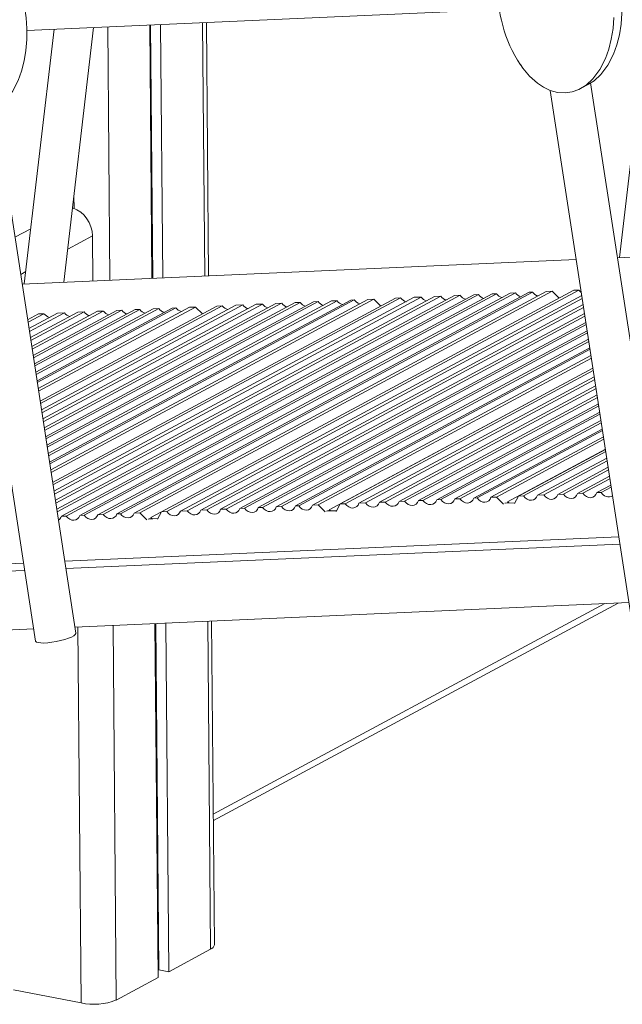
# Model space of a CAD drawing. Units: millimetres. Extents: x -20200 to 32303, y -14577 to -4778.
# Drawn here: x 12234 to 12469, y -13266 to -12881 of the extents above; entities that cross this region are included whole.
import ezdxf

# ---------------------------------------------------------------- set-up
doc = ezdxf.new("R2010")
doc.units = ezdxf.units.MM

msp = doc.modelspace()

# ---------------------------------------------------------------- linework, layer by layer
at = {"color": 7, "linetype": 'Continuous', "lineweight": 15}
for p, q in [((12236.75, -12885.38), (12421.34, -12877.22)), ((12479.72, -12874.64), (12468.12, -12974.1)), ((12247.38, -12884.91), (12235.78, -12984.37)), ((12251.25, -12983.69), (12262.84, -12884.23)), ((12284.73, -12883.26), (12285.6, -12982.17)), ((12285.03, -12883.25), (12285.89, -12982.16)), ((12288.96, -12883.07), (12289.82, -12981.98)), ((12307.71, -12981.19), (12306.84, -12882.28)), ((12236.76, -12887.82), (12236.75, -12886.58)), ((12452.95, -12908.09), (12456.11, -12906.4)), ((12488.23, -13110.54), (12456.81, -12905.89)), ((12441.08, -12908.79), (12472.52, -13113.57)), ((12208.74, -12919.07), (12240.18, -13123.84)), ((12255.89, -13120.81), (12224.47, -12916.16)), ((12262.38, -12965.58), (12262.54, -12983.19)), ((12683.56, -12964.57), (12467.28, -12974.13)), ((12451.22, -12974.85), (12234.95, -12984.41)), ((12250.28, -13075.12), (12411.19, -12988.58)), ((12413.03, -12988.49), (12252.12, -13075.04)), ((12257.46, -13074.8), (12418.37, -12988.26)), ((12420.06, -12988.18), (12259.15, -13074.73)), ((12264.49, -13074.49), (12425.4, -12987.95)), ((12427.5, -12987.85), (12266.59, -13074.4)), ((12271.94, -13074.16), (12432.85, -12987.62)), ((12434.18, -12987.56), (12273.27, -13074.1)), ((12278.62, -13073.86), (12439.53, -12987.32)), ((12441.77, -12987.22), (12280.86, -13073.77)), ((12289.39, -13073.39), (12450.3, -12986.85)), ((12452.3, -12986.76), (12291.39, -13073.3)), ((12413.03, -12988.49), (12411.19, -12988.58)), ((12420.06, -12988.18), (12418.37, -12988.26)), ((12427.5, -12987.85), (12425.4, -12987.95)), ((12434.18, -12987.56), (12432.85, -12987.62)), ((12441.77, -12987.22), (12439.53, -12987.32)), ((12444.55, -12989.93), (12441.77, -12987.22)), ((12452.3, -12986.76), (12450.3, -12986.85)), ((12321.03, -12992.56), (12242.67, -13034.71)), ((12243.04, -13037.11), (12326.31, -12992.33)), ((12328.72, -12992.22), (12243.21, -13038.21)), ((12243.58, -13040.62), (12334, -12991.99)), ((12336.24, -12991.89), (12243.73, -13041.64)), ((12244.1, -13044.05), (12341.53, -12991.66)), ((12343.42, -12991.57), (12244.24, -13044.92)), ((12244.61, -13047.33), (12348.71, -12991.34)), ((12350.45, -12991.26), (12244.73, -13048.12)), ((12245.1, -13050.53), (12355.74, -12991.03)), ((12357.89, -12990.93), (12245.25, -13051.51)), ((12245.62, -13053.93), (12363.19, -12990.7)), ((12364.57, -12990.64), (12245.72, -13054.56)), ((12246.09, -13056.98), (12369.87, -12990.4)), ((12372.17, -12990.3), (12246.25, -13058.02)), ((12246.84, -13061.88), (12380.63, -12989.93)), ((12382.69, -12989.84), (12246.98, -13062.82)), ((12247.36, -13065.24), (12388, -12989.6)), ((12390.64, -12989.48), (12247.54, -13066.45)), ((12247.91, -13068.87), (12395.96, -12989.25)), ((12398.33, -12989.14), (12248.08, -13069.95)), ((12248.45, -13072.38), (12403.66, -12988.91)), ((12405.86, -12988.81), (12248.61, -13073.38)), ((12296.75, -13073.06), (12453.37, -12988.83)), ((12453.55, -12990.01), (12299.34, -13072.95)), ((12304.71, -13072.71), (12453.92, -12992.46)), ((12321.03, -12992.56), (12318.34, -12992.68)), ((12328.72, -12992.22), (12326.31, -12992.33)), ((12336.24, -12991.89), (12334, -12991.99)), ((12343.42, -12991.57), (12341.53, -12991.66)), ((12350.45, -12991.26), (12348.71, -12991.34)), ((12357.89, -12990.93), (12355.74, -12991.03)), ((12364.57, -12990.64), (12363.19, -12990.7)), ((12372.17, -12990.3), (12369.87, -12990.4)), ((12374.93, -12992.99), (12372.17, -12990.3)), ((12382.69, -12989.84), (12380.63, -12989.93)), ((12390.64, -12989.48), (12388, -12989.6)), ((12398.33, -12989.14), (12395.96, -12989.25)), ((12405.86, -12988.81), (12403.66, -12988.91)), ((12237.09, -12998.35), (12241.29, -12996.09)), ((12243.46, -12995.99), (12237.24, -12999.34)), ((12237.6, -13001.72), (12248.68, -12995.76)), ((12251.42, -12995.64), (12237.8, -13002.97)), ((12238.16, -13005.35), (12256.64, -12995.41)), ((12259.11, -12995.3), (12238.33, -13006.47)), ((12238.7, -13008.86), (12264.34, -12995.07)), ((12266.63, -12994.97), (12238.86, -13009.9)), ((12239.23, -13012.29), (12271.87, -12994.74)), ((12273.81, -12994.65), (12239.36, -13013.18)), ((12239.73, -13015.57), (12279.05, -12994.42)), ((12280.84, -12994.34), (12239.85, -13016.38)), ((12240.22, -13018.77), (12286.08, -12994.11)), ((12288.28, -12994.01), (12240.38, -13019.77)), ((12240.74, -13022.17), (12293.53, -12993.78)), ((12294.96, -12993.71), (12240.84, -13022.82)), ((12241.21, -13025.21), (12300.21, -12993.48)), ((12243.46, -12995.99), (12241.29, -12996.09)), ((12302.57, -12993.38), (12241.38, -13026.29)), ((12241.96, -13030.11), (12310.96, -12993.01)), ((12313.07, -12992.91), (12242.11, -13031.08)), ((12242.48, -13033.48), (12318.34, -12992.68)), ((12251.42, -12995.64), (12248.68, -12995.76)), ((12259.11, -12995.3), (12256.64, -12995.41)), ((12266.63, -12994.97), (12264.34, -12995.07)), ((12273.81, -12994.65), (12271.87, -12994.74)), ((12280.84, -12994.34), (12279.05, -12994.42)), ((12288.28, -12994.01), (12286.08, -12994.11)), ((12294.96, -12993.71), (12293.53, -12993.78)), ((12302.57, -12993.38), (12300.21, -12993.48)), ((12305.31, -12996.04), (12302.57, -12993.38)), ((12454.09, -12993.52), (12307.03, -13072.61)), ((12313.07, -12992.91), (12310.96, -12993.01)), ((12312.41, -13072.37), (12454.46, -12995.97)), ((12454.61, -12996.95), (12314.56, -13072.28)), ((12319.94, -13072.04), (12454.99, -12999.4)), ((12455.12, -13000.22), (12321.73, -13071.96)), ((12327.12, -13071.72), (12455.49, -13002.68)), ((12455.61, -13003.43), (12328.76, -13071.65)), ((12334.15, -13071.41), (12455.98, -13005.88)), ((12456.13, -13006.82), (12336.2, -13071.32)), ((12341.6, -13071.08), (12456.51, -13009.28)), ((12456.6, -13009.86), (12342.88, -13071.02)), ((12348.28, -13070.78), (12456.97, -13012.33)), ((12457.13, -13013.32), (12350.46, -13070.69)), ((12457.72, -13017.21), (12354.82, -13072.55)), ((12359.05, -13070.31), (12457.73, -13017.24)), ((12457.86, -13018.13), (12361, -13070.22)), ((12366.41, -13069.98), (12458.24, -13020.59)), ((12458.42, -13021.75), (12368.96, -13069.87)), ((12374.37, -13069.63), (12458.8, -13024.22)), ((12458.96, -13025.26), (12376.65, -13069.53)), ((12382.07, -13069.29), (12459.34, -13027.73)), ((12459.49, -13028.69), (12384.17, -13069.2)), ((12436.05, -13028.89), (12435.99, -13028.9)), ((12389.6, -13068.96), (12459.87, -13031.16)), ((12459.99, -13031.96), (12391.35, -13068.88)), ((12396.78, -13068.64), (12460.37, -13034.44)), ((12460.48, -13035.17), (12398.37, -13068.57)), ((12403.81, -13068.33), (12460.86, -13037.64)), ((12461, -13038.56), (12405.82, -13068.24)), ((12411.25, -13068), (12461.38, -13041.04)), ((12461.47, -13041.6), (12412.49, -13067.94)), ((12417.94, -13067.7), (12461.85, -13044.09)), ((12462, -13045.05), (12420.06, -13067.61)), ((12462.6, -13048.94), (12424.42, -13069.47)), ((12428.72, -13067.23), (12462.61, -13049)), ((12462.74, -13049.87), (12430.61, -13067.14)), ((12436.07, -13066.9), (12463.12, -13052.35)), ((12463.29, -13053.49), (12438.57, -13066.79)), ((12444.03, -13066.55), (12463.68, -13055.98)), ((12463.83, -13057), (12446.26, -13066.45)), ((12451.72, -13066.21), (12464.22, -13059.49)), ((12464.36, -13060.43), (12453.78, -13066.12)), ((12459.25, -13065.88), (12464.74, -13062.92)), ((12464.86, -13063.7), (12460.96, -13065.8)), ((12376.65, -13069.53), (12374.37, -13069.63)), ((12384.17, -13069.2), (12382.07, -13069.29)), ((12391.35, -13068.88), (12389.6, -13068.96)), ((12398.37, -13068.57), (12396.78, -13068.64)), ((12405.82, -13068.24), (12403.81, -13068.33)), ((12412.49, -13067.94), (12411.25, -13068)), ((12420.06, -13067.61), (12417.94, -13067.7)), ((12420.06, -13067.61), (12422.85, -13070.32)), ((12424.42, -13069.47), (12424.86, -13069.9)), ((12427.13, -13070.13), (12428.72, -13067.23)), ((12430.61, -13067.14), (12428.72, -13067.23)), ((12438.57, -13066.79), (12436.07, -13066.9)), ((12446.26, -13066.45), (12444.03, -13066.55)), ((12453.78, -13066.12), (12451.72, -13066.21)), ((12460.96, -13065.8), (12459.25, -13065.88)), ((12291.39, -13073.3), (12289.39, -13073.39)), ((12299.34, -13072.95), (12296.75, -13073.06)), ((12307.03, -13072.61), (12304.71, -13072.71)), ((12314.56, -13072.28), (12312.41, -13072.37)), ((12321.73, -13071.96), (12319.94, -13072.04)), ((12328.76, -13071.65), (12327.12, -13071.72)), ((12336.2, -13071.32), (12334.15, -13071.41)), ((12342.88, -13071.02), (12341.6, -13071.08)), ((12350.46, -13070.69), (12348.28, -13070.78)), ((12350.46, -13070.69), (12353.25, -13073.4)), ((12357.65, -13072.88), (12354.12, -13073.03)), ((12354.82, -13072.55), (12355.26, -13072.98)), ((12357.46, -13073.21), (12359.05, -13070.31)), ((12361, -13070.22), (12359.05, -13070.31)), ((12368.96, -13069.87), (12366.41, -13069.98)), ((12427.31, -13069.8), (12423.72, -13069.95)), ((12252.12, -13075.04), (12250.28, -13075.12)), ((12259.15, -13074.73), (12257.46, -13074.8)), ((12266.59, -13074.4), (12264.49, -13074.49)), ((12273.27, -13074.1), (12271.94, -13074.16)), ((12280.86, -13073.77), (12278.62, -13073.86)), ((12280.86, -13073.77), (12283.65, -13076.48)), ((12287.98, -13075.96), (12284.52, -13076.11)), ((12289.38, -13073.39), (12285.22, -13075.63)), ((12285.22, -13075.63), (12285.66, -13076.06)), ((12287.79, -13076.29), (12289.39, -13073.39)), ((12467.84, -13083.13), (12251.57, -13092.69)), ((12468.28, -13085.94), (12252, -13095.51)), ((12235.51, -13093.4), (12019.23, -13102.96)), ((12235.94, -13096.22), (12019.66, -13105.78)), ((12471.79, -13108.8), (12255.51, -13118.36)), ((12309.57, -13193.97), (12467.59, -13108.98)), ((12239.45, -13119.07), (12023.17, -13128.63)), ((12286.78, -13116.98), (12288, -13255.24)), ((12287.08, -13116.97), (12288.26, -13252.21)), ((12291.01, -13116.79), (12292.2, -13252.98)), ((12310, -13242.47), (12308.89, -13116)), ((12292.2, -13252.98), (12308.5, -13244.21)), ((12287.95, -13250.21), (12288.25, -13250.19)), ((12288.26, -13252.21), (12292.2, -13252.98)), ((12271.69, -13264.01), (12288, -13255.24)), ((12231.56, -13260.04), (12257.93, -13265.18))]:
    msp.add_line(p, q, dxfattribs=at)
at = {"color": 8, "linetype": 'Continuous', "lineweight": 15}
for p, q in [((12268.36, -12883.98), (12269.23, -12982.89)), ((12305.33, -12882.35), (12306.2, -12981.26)), ((12255.17, -12950.07), (12255.21, -12954.93)), ((12238.3, -12962.81), (12232.14, -12966.12)), ((12262.38, -12965.58), (12252.75, -12970.76)), ((12236.34, -12979.58), (12234.37, -12980.64)), ((12357.61, -13072.95), (12353.77, -13073.12)), ((12427.28, -13069.87), (12423.37, -13070.04)), ((12287.94, -13076.03), (12284.17, -13076.19)), ((12309.55, -13191.42), (12462.4, -13109.21)), ((12256.64, -13118.31), (12257.93, -13265.18)), ((12270.41, -13117.7), (12271.69, -13264.01)), ((12307.38, -13116.07), (12308.5, -13244.21))]:
    msp.add_line(p, q, dxfattribs=at)
at = {"color": 7, "linetype": 'Continuous', "lineweight": 15, "flags": 128}
for points in [[(12456.07, -12906.34), (12458.25, -12905.01), (12460.83, -12902.63), (12463.57, -12898.95), (12465.77, -12894.62), (12467.08, -12890.94), (12468.07, -12887.04), (12468.74, -12882.89), (12469.08, -12878.58), (12469.1, -12874.4), (12468.81, -12870.14), (12468.2, -12865.76), (12467.25, -12861.36), (12465.21, -12854.96), (12462.27, -12848.68), (12459.69, -12844.66), (12456.57, -12840.95), (12454.24, -12838.83), (12451.66, -12837.03), (12448.98, -12835.7), (12446.14, -12834.86)], [(12223.73, -12916.61), (12225.91, -12915.28), (12228.49, -12912.91), (12231.24, -12909.22), (12233.43, -12904.9), (12234.75, -12901.22), (12235.73, -12897.31), (12236.4, -12893.16), (12236.74, -12888.86), (12236.76, -12884.67), (12236.47, -12880.41), (12235.86, -12876.04), (12234.91, -12871.64), (12232.87, -12865.24), (12229.93, -12858.95), (12227.35, -12854.93), (12224.23, -12851.22), (12221.9, -12849.1), (12219.32, -12847.3), (12216.64, -12845.98), (12213.8, -12845.14)], [(12429.47, -12898.72), (12430.39, -12900.16), (12433.01, -12903.24), (12436.04, -12905.95), (12438.46, -12907.56), (12441.07, -12908.79), (12443.93, -12909.58), (12446.87, -12909.78), (12449.6, -12909.39), (12452.22, -12908.46), (12455.1, -12906.7), (12457.67, -12904.33), (12460.42, -12900.64), (12462.61, -12896.32), (12463.93, -12892.64), (12464.92, -12888.74), (12465.59, -12884.58), (12465.93, -12880.28)], [(12453.19, -12987.66), (12452.94, -12987.46), (12452.3, -12986.76)], [(12376.65, -13069.53), (12377.29, -13070.25), (12378.05, -13070.8), (12378.87, -13071.12), (12379.71, -13071.21), (12380.49, -13071.05), (12381.18, -13070.66), (12381.71, -13070.06), (12382.07, -13069.29)], [(12384.17, -13069.2), (12384.81, -13069.92), (12385.57, -13070.47), (12386.4, -13070.8), (12387.23, -13070.88), (12388.02, -13070.72), (12388.71, -13070.33), (12389.24, -13069.73), (12389.6, -13068.96)], [(12391.35, -13068.88), (12391.99, -13069.61), (12392.75, -13070.15), (12393.58, -13070.48), (12394.42, -13070.57), (12395.2, -13070.41), (12395.89, -13070.02), (12396.43, -13069.41), (12396.78, -13068.64)], [(12398.37, -13068.57), (12399.02, -13069.3), (12399.78, -13069.85), (12400.61, -13070.18), (12401.44, -13070.26), (12402.23, -13070.1), (12402.92, -13069.71), (12403.46, -13069.1), (12403.81, -13068.33)], [(12405.82, -13068.24), (12406.46, -13068.97), (12407.22, -13069.52), (12408.05, -13069.85), (12408.89, -13069.94), (12409.68, -13069.78), (12410.37, -13069.38), (12410.9, -13068.78), (12411.25, -13068)], [(12412.49, -13067.94), (12413.14, -13068.68), (12413.9, -13069.23), (12414.73, -13069.56), (12415.57, -13069.65), (12416.36, -13069.49), (12417.05, -13069.09), (12417.59, -13068.48), (12417.94, -13067.7)], [(12430.61, -13067.14), (12431.26, -13067.88), (12432.02, -13068.44), (12432.86, -13068.77), (12433.7, -13068.86), (12434.49, -13068.7), (12435.18, -13068.3), (12435.72, -13067.68), (12436.07, -13066.9)], [(12438.57, -13066.79), (12439.22, -13067.53), (12439.98, -13068.09), (12440.82, -13068.42), (12441.66, -13068.51), (12442.45, -13068.35), (12443.14, -13067.95), (12443.68, -13067.33), (12444.03, -13066.55)], [(12446.26, -13066.45), (12446.91, -13067.19), (12447.67, -13067.75), (12448.51, -13068.09), (12449.35, -13068.18), (12450.15, -13068.01), (12450.84, -13067.61), (12451.38, -13067), (12451.72, -13066.21)], [(12453.78, -13066.12), (12454.43, -13066.86), (12455.2, -13067.42), (12456.03, -13067.76), (12456.88, -13067.85), (12457.68, -13067.69), (12458.37, -13067.28), (12458.9, -13066.66), (12459.25, -13065.88)], [(12291.39, -13073.3), (12292.03, -13074), (12292.78, -13074.53), (12293.59, -13074.84), (12294.41, -13074.93), (12295.18, -13074.77), (12295.86, -13074.39), (12296.39, -13073.81), (12296.75, -13073.06)], [(12299.34, -13072.95), (12299.98, -13073.65), (12300.74, -13074.18), (12301.55, -13074.5), (12302.37, -13074.58), (12303.14, -13074.43), (12303.82, -13074.04), (12304.36, -13073.46), (12304.71, -13072.71)], [(12307.03, -13072.61), (12307.67, -13073.31), (12308.43, -13073.84), (12309.24, -13074.16), (12310.06, -13074.25), (12310.84, -13074.09), (12311.52, -13073.71), (12312.05, -13073.12), (12312.41, -13072.37)], [(12314.56, -13072.28), (12315.2, -13072.98), (12315.95, -13073.52), (12316.77, -13073.83), (12317.59, -13073.92), (12318.37, -13073.76), (12319.04, -13073.38), (12319.58, -13072.79), (12319.94, -13072.04)], [(12321.73, -13071.96), (12322.38, -13072.67), (12323.13, -13073.2), (12323.95, -13073.52), (12324.77, -13073.61), (12325.55, -13073.45), (12326.23, -13073.06), (12326.76, -13072.47), (12327.12, -13071.72)], [(12328.76, -13071.65), (12329.4, -13072.36), (12330.16, -13072.89), (12330.98, -13073.21), (12331.8, -13073.3), (12332.58, -13073.14), (12333.26, -13072.76), (12333.79, -13072.17), (12334.15, -13071.41)], [(12336.2, -13071.32), (12336.85, -13072.03), (12337.6, -13072.57), (12338.42, -13072.89), (12339.25, -13072.97), (12340.03, -13072.82), (12340.71, -13072.43), (12341.24, -13071.84), (12341.6, -13071.08)], [(12342.88, -13071.02), (12343.52, -13071.74), (12344.28, -13072.28), (12345.1, -13072.6), (12345.93, -13072.68), (12346.71, -13072.53), (12347.39, -13072.14), (12347.93, -13071.54), (12348.28, -13070.78)], [(12361, -13070.22), (12361.64, -13070.94), (12362.4, -13071.48), (12363.22, -13071.81), (12364.05, -13071.89), (12364.84, -13071.74), (12365.52, -13071.34), (12366.06, -13070.75), (12366.41, -13069.98)], [(12368.96, -13069.87), (12369.6, -13070.59), (12370.36, -13071.13), (12371.18, -13071.46), (12372.01, -13071.55), (12372.8, -13071.39), (12373.48, -13071), (12374.02, -13070.4), (12374.37, -13069.63)], [(12252.12, -13075.04), (12252.76, -13075.73), (12253.51, -13076.25), (12254.31, -13076.56), (12255.13, -13076.64), (12255.89, -13076.49), (12256.57, -13076.11), (12257.1, -13075.54), (12257.46, -13074.8)], [(12259.15, -13074.73), (12259.79, -13075.42), (12260.54, -13075.94), (12261.34, -13076.25), (12262.16, -13076.33), (12262.92, -13076.18), (12263.6, -13075.8), (12264.13, -13075.23), (12264.49, -13074.49)], [(12266.59, -13074.4), (12267.23, -13075.09), (12267.98, -13075.61), (12268.79, -13075.93), (12269.6, -13076.01), (12270.37, -13075.86), (12271.04, -13075.48), (12271.58, -13074.9), (12271.94, -13074.16)], [(12273.27, -13074.1), (12273.91, -13074.8), (12274.66, -13075.32), (12275.47, -13075.64), (12276.28, -13075.72), (12277.05, -13075.56), (12277.73, -13075.19), (12278.26, -13074.61), (12278.62, -13073.86)], [(12240.18, -13123.85), (12240.2, -13123.93), (12240.53, -13124.24), (12241.21, -13124.46), (12242.21, -13124.59), (12243.47, -13124.6), (12244.96, -13124.51), (12246.58, -13124.32), (12248.28, -13124.04), (12249.96, -13123.67), (12251.55, -13123.24), (12252.98, -13122.77), (12254.18, -13122.28), (12255.09, -13121.79), (12255.67, -13121.33), (12255.89, -13120.91), (12255.89, -13120.81)]]:
    msp.add_lwpolyline(points, dxfattribs=at)
at = {"color": 7, "linetype": 'Continuous', "lineweight": 15}
for centre, radius, start, end in [((12474.45, -12869.25), 53.84, 177.3686, 213.2314), ((12250.75, -12965.65), 11.64, 0.3628, 70.5108), ((12416.28, -12986.17), 3.99, 215.642, 253.495), ((12423.31, -12985.86), 3.99, 215.5757, 253.4132), ((12430.75, -12985.53), 4, 215.5056, 253.3266), ((12437.44, -12985.24), 4, 215.4427, 253.249), ((12324.21, -12990.21), 3.96, 216.5181, 254.579), ((12331.9, -12989.87), 3.96, 216.4443, 254.4875), ((12339.43, -12989.54), 3.96, 216.3722, 254.3982), ((12346.62, -12989.22), 3.96, 216.3035, 254.3131), ((12353.65, -12988.92), 3.97, 216.2364, 254.23), ((12361.09, -12988.59), 3.97, 216.1654, 254.142), ((12367.78, -12988.3), 3.97, 216.1017, 254.0632), ((12385.91, -12987.5), 3.98, 215.9294, 253.8501), ((12393.87, -12987.15), 3.98, 215.8539, 253.7568), ((12401.56, -12986.81), 3.98, 215.781, 253.6667), ((12409.09, -12986.48), 3.99, 215.7099, 253.5788), ((12246.54, -12993.69), 3.84, 216.8093, 255.9701), ((12254.55, -12993.26), 3.93, 217.1909, 255.4145), ((12262.25, -12992.93), 3.93, 217.1162, 255.3216), ((12269.77, -12992.6), 3.93, 217.0431, 255.2308), ((12276.96, -12992.28), 3.94, 216.9735, 255.1443), ((12283.99, -12991.97), 3.94, 216.9055, 255.0598), ((12291.43, -12991.65), 3.94, 216.8336, 254.9704), ((12298.12, -12991.35), 3.95, 216.7691, 254.8904), ((12316.25, -12990.56), 3.95, 216.5945, 254.6738), ((12463.82, -13064.24), 3.25, 208.6118, 298.7871), ((12247.74, -13074.34), 2.66, 300.9197, 342.9561), ((12307.78, -13242.08), 2.25, 288.6952, 350.1317), ((12262.86, -13241.67), 24.02, 258.1526, 291.5791)]:
    msp.add_arc(centre, radius, start, end, dxfattribs=at)

doc.saveas('drawing.dxf')
